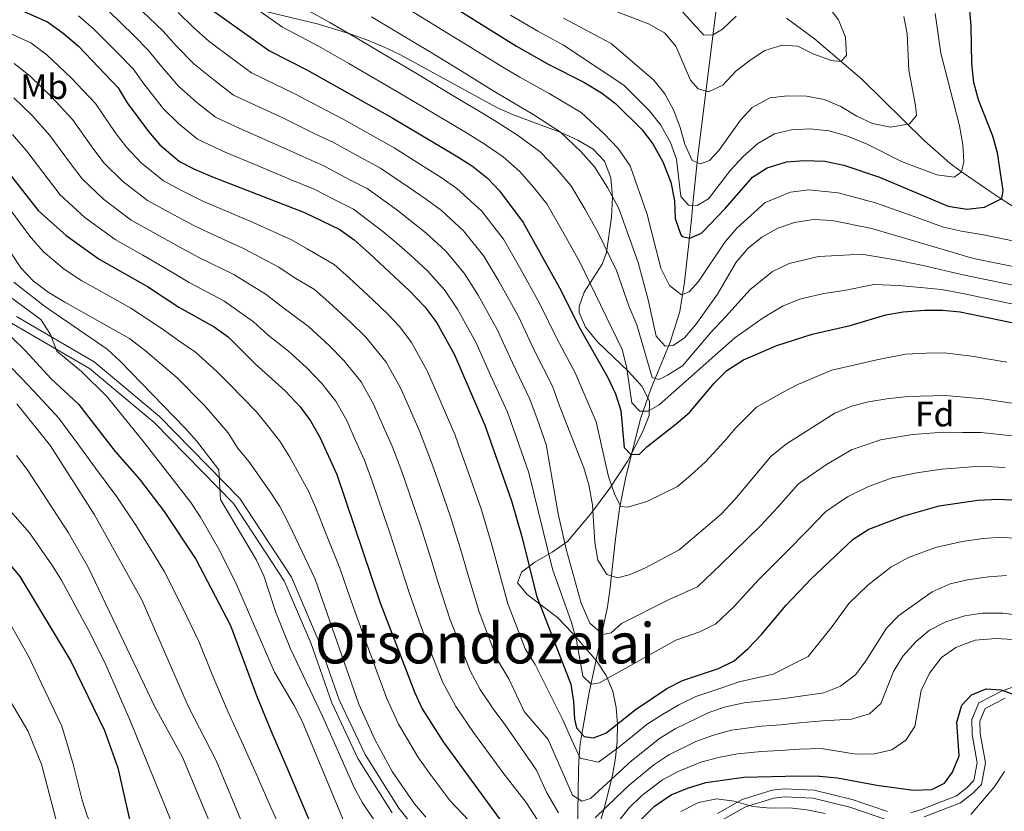
# Model space of a CAD drawing. Units: metres. Extents: x 620180 to 627032, y 785226 to 789976.
# Drawn here: x 622165 to 622445, y 788674 to 788900 of the extents above; entities that cross this region are included whole.
import ezdxf
from ezdxf.enums import TextEntityAlignment as Align

# ---------------------------------------------------------------- set-up
doc = ezdxf.new("R2010")
doc.units = ezdxf.units.M
doc.header["$MEASUREMENT"] = 0
doc.linetypes.add('DGN Style 3', pattern=[55.705356, 39.78954, -15.915816])
for name, color, linetype, lineweight in [('Nivel 11', 7, 'Continuous', 0), ('Nivel 21', 7, 'Continuous', 0), ('Nivel 35', 7, 'Continuous', 0), ('Nivel 37', 7, 'Continuous', 0), ('Nivel 4', 7, 'Continuous', 0), ('Nivel 45', 7, 'Continuous', 0), ('Nivel 5', 7, 'Continuous', 0), ('Nivel 57', 7, 'Continuous', 0)]:
    doc.layers.add(name, color=color, linetype=linetype, lineweight=lineweight)
doc.styles.add('Style-a4010302_h', font='a4010302_h.shx')
doc.styles.add('Style-s7210005_h', font='s7210005_h.shx')
doc.styles.add('Style-times', font='times.shx', dxfattribs={"bigfont": 'timesbig.shx'})
doc.linetypes.add('5Zonar', pattern='A,-7.5,[73,dgnlstyle-md2_5e.shx,S=0.11968,R=180,X=0,Y=0],-7.5', length=15)

msp = doc.modelspace()

# ---------------------------------------------------------------- linework, layer by layer
at = {"layer": 'Nivel 11', "color": 142, "linetype": 'DGN Style 3', "lineweight": 20}
for points in [[(622323.871, 788670.044, 490), (622323.899, 788675.533, 486.262), (622323.915, 788677.48, 485), (622323.9299999999, 788679.2920000001, 484.076), (622324.0260000001, 788685.2110000001, 481.829), (622324.118, 788688.2490000001, 480.638), (622324.2209999999, 788689.587, 480), (622324.4850000001, 788693.021, 476.885), (622324.994, 788695.9070000001, 475), (622327.088, 788707.7720000001, 472.406), (622332.271, 788732.1610000001, 464.297), (622333.0160000001, 788736.9280000001, 463.003), (622334.5430000001, 788751.533, 459.677), (622335.7, 788760.2039999999, 456.978), (622337.5260000001, 788769.2479999999, 453.129), (622341.7280000001, 788785.763, 445.591), (622344.75, 788794.544, 441.797), (622350.138, 788807.611, 436.175), (622352.94, 788816.385, 432.483), (622354.273, 788824.679, 429.258), (622356.1980000001, 788842.53, 423.632), (622356.656, 788846.9909999999, 421.523), (622357.997, 788859.888, 413.543), (622358.531, 788864.4820000001, 411.767), (622364.111, 788909.4280000001, 403.535)], [(622633.1599999999, 788714.854, 467.46), (622609.334, 788728.0360000001, 463.269), (622601.1969999999, 788733.237, 460.473), (622593.389, 788738.767, 457.28), (622584.673, 788745.274, 454.447), (622573.3189999999, 788754.6100000001, 452.224), (622547.564, 788778.4469999999, 448.515), (622540.031, 788784.96, 447.374), (622532.273, 788791.004, 446.008), (622517.557, 788801.0660000001, 443.003), (622492.801, 788817.2479999999, 437.534), (622485.3030000001, 788822.1089999999, 435), (622469.821, 788832.1470000001, 431.079), (622465.149, 788835.1680000001, 430), (622461.7110000001, 788837.3910000001, 429.162), (622444.4979999999, 788848.4809999999, 425), (622441.631, 788850.328, 423.983), (622433.693, 788855.73, 420.178), (622433.138, 788856.148, 420), (622429.854, 788858.619, 419.029), (622422.537, 788865.102, 416.067), (622404.787, 788882.5349999999, 411.876), (622391.246, 788894.1000000001, 408.623), (622383.3189999999, 788899.953, 406.812)]]:
    msp.add_polyline3d(points, dxfattribs=at)
at = {"layer": 'Nivel 21', "color": 7, "linetype": 'Continuous', "lineweight": 0}
for points in [[(622162.548, 788813.0719999999, 519.112), (622184.7069999999, 788800.102, 517.486), (622203.1059999999, 788784.7590000001, 516.469), (622225.75, 788761.632, 514.842), (622240.2339999999, 788739.5900000001, 513.0120000000001), (622247.753, 788721.9650000001, 512.606), (622253.736, 788704.814, 511.792), (622261.2150000001, 788688.9680000001, 511.792), (622270.9750000001, 788673.429, 511.589)], [(622422.517, 788672.3019999999, 501.626), (622432.8489999999, 788676.3500000001, 501.22), (622436.348, 788678.9720000001, 500.813), (622438.831, 788681.571, 500.61), (622439.963, 788687.6980000001, 500.61), (622438.5009999999, 788696.054, 500.203), (622438.4199999999, 788699.611, 500.406), (622439.8640000001, 788703.203, 500.406), (622445.6440000001, 788706.131, 500.203)], [(622365.081, 788671.503, 506.303), (622371.6070000001, 788675.21, 505.286), (622379.686, 788677.682, 504.676), (622382.729, 788678.006, 504.269), (622390.871, 788677.683, 504.066), (622401.3530000001, 788675.125, 503.456), (622411.6030000001, 788671.5449999999, 502.643)]]:
    msp.add_polyline3d(points, dxfattribs=at)
at = {"layer": 'Nivel 21', "color": 7, "linetype": 'DGN Style 3', "lineweight": 0}
for points in [[(622227.5390000001, 788763.0730000001, 514.842), (622204.659, 788786.4410000001, 516.469), (622186.0249999999, 788801.979, 517.486), (622163.908, 788814.925, 519.112)], [(622285.69, 788659.0619999999, 510.979), (622272.835, 788674.7660000001, 511.589), (622263.2239999999, 788690.068, 511.792), (622255.855, 788705.6810000001, 511.792), (622249.8859999999, 788722.791, 512.606), (622242.257, 788740.675, 513.0120000000001), (622227.5390000001, 788763.0730000001, 514.842)], [(622453.02, 788711.118, 498.78), (622444.747, 788708.24, 500.203), (622438.0619999999, 788704.854, 500.406), (622436.122, 788700.0279999999, 500.406), (622436.2180000001, 788695.8289999999, 500.203), (622437.639, 788687.709, 500.61), (622436.706, 788682.6570000001, 500.61), (622434.825, 788680.6880000001, 500.813), (622431.7250000001, 788678.3659999999, 501.22), (622421.7590000001, 788674.4610000001, 501.626), (622418.6869999999, 788673.507, 501.626)], [(622412.041, 788673.814, 502.643), (622402.0020000001, 788677.3200000001, 503.456), (622391.19, 788679.959, 504.066), (622382.652, 788680.297, 504.269), (622379.226, 788679.932, 504.676), (622370.696, 788677.3230000001, 505.286), (622363.659, 788673.325, 506.303)]]:
    msp.add_polyline3d(points, dxfattribs=at)
at = {"layer": 'Nivel 35', "color": 92, "linetype": '5Zonar', "lineweight": 0, "ltscale": 0.5}
msp.add_polyline3d([(622323.8049999999, 788649.436, 510.119), (622331.3459999999, 788674.578, 500.924), (622333.7110000001, 788684.202, 497.787), (622334.568, 788689.067, 496.305), (622335.0930000001, 788693.9210000001, 494.896), (622335.2010000001, 788698.733, 493.571), (622334.8060000001, 788703.4680000001, 492.34), (622333.81, 788708.142, 491.205), (622331.953, 788712.594, 490.575), (622329.2180000001, 788716.835, 490.599), (622322.372, 788724.6799999999, 491.288), (622318.078, 788729.138, 491.205), (622309.406, 788735.717, 490.136), (622306.6669999999, 788739.048, 488.765), (622307.7990000001, 788742.0290000001, 486.938), (622311.652, 788744.872, 485.026), (622316.5689999999, 788747.7479999999, 483.064), (622320.895, 788750.831, 481.086), (622327.442, 788758.548, 476.598), (622333.013, 788766, 472.44), (622338.057, 788773.837, 468.265), (622342.283, 788781.9480000001, 464.182), (622344.2250000001, 788786.679, 461.926), (622344.311, 788790.8430000001, 460.572), (622342.0700000001, 788795.0390000001, 460.171), (622338.311, 788799.256, 460.408), (622329.4680000001, 788807.706, 461.548), (622325.9990000001, 788811.9170000001, 461.823), (622324.2409999999, 788816.104, 461.484), (622324.1969999999, 788817.747, 461.113), (622325.6359999999, 788821.8400000001, 459.188), (622330.821, 788829.8559999999, 453.987), (622331.9809999999, 788833.1780000001, 452.98), (622333.439, 788843.24, 452.263), (622333.754, 788848.942, 451.966), (622333.23, 788854.4280000001, 451.713), (622331.4469999999, 788859.2010000001, 451.505), (622328.2609999999, 788862.5830000001, 451.354), (622323.845, 788865.176, 451.215), (622319.27, 788867.284, 451.078), (622305.2679999999, 788872.5249999999, 450.69), (622300.736, 788874.5220000001, 450.571), (622273.185, 788889.558, 450.533), (622268.271, 788891.9070000001, 450.759), (622263.756, 788893.774, 451.256), (622259.19, 788895.4269999999, 451.996), (622249.9280000001, 788898.233, 454.049), (622221.5700000001, 788905.1510000001, 462.124)], dxfattribs=at)
at = {"layer": 'Nivel 4', "color": 30, "linetype": 'Continuous', "lineweight": 30, "flags": 128}
for points, elevation in [([(622220.676, 788945.4720000001), (622306.3530000001, 788891.9469999999), (622315.611, 788886.7150000001), (622325.5860000001, 788881.6840000001), (622330.5689999999, 788878.631), (622334.5819999999, 788875.648), (622342.1640000001, 788868.085), (622345.186, 788864.105), (622348.0449999999, 788858.969), (622350.3640000001, 788853.2039999999), (622351.3589999999, 788847.8770000001), (622351.5830000001, 788842.8589999999), (622353.1780000001, 788838.1670000001), (622353.5549999999, 788837.7720000001), (622355.75, 788837.2760000001), (622359.1030000001, 788838.663), (622365.925, 788845.784), (622373.5900000001, 788854.6059999999), (622377.8090000001, 788857.287), (622383.317, 788858.977), (622388.301, 788859.425), (622394.1950000001, 788859.21), (622399.665, 788858.0760000001), (622409.774, 788854.631), (622429.354, 788846.3759999999), (622434.723, 788845.5160000001), (622439.685, 788846.0689999999), (622444.699, 788848.5819999999), (622445.0830000001, 788850.8829999999), (622443.4210000001, 788861.5460000001), (622442.0959999999, 788866.3670000001), (622437.997, 788876.6470000001), (622436.689, 788881.656), (622436.0730000001, 788887), (622435.9369999999, 788897.7350000001), (622435.4850000001, 788903.1840000001)], 425), ([(622158.2010000001, 788905.3829999999), (622172.7690000001, 788898.862), (622177.257, 788895.663), (622181.5460000001, 788891.939), (622192.8970000001, 788880.132), (622195.497, 788875.861), (622201.5149999999, 788867.639), (622204.8060000001, 788863.8630000001), (622210.409, 788859.129), (622214.835, 788856.797), (622220.199, 788854.4990000001), (622245.953, 788844.598), (622256.0549999999, 788839.696), (622260.1159999999, 788836.7760000001), (622264.399, 788832.983), (622275.933, 788822.2010000001), (622280.304, 788817.7), (622283.685, 788813.0819999999), (622288.682, 788803.966), (622297.3330000001, 788783.9380000001), (622304.9839999999, 788762.358), (622308.007, 788751.8900000001), (622312.0959999999, 788735.3319999999), (622321.842, 788710.1130000001), (622322.612, 788705.227), (622322.8600000001, 788700.1840000001), (622323.435, 788697.702), (622325.621, 788695.185), (622328.3049999999, 788694.81), (622331.8759999999, 788696.2010000001), (622340.1869999999, 788702.8330000001), (622349.2220000001, 788708.8800000001), (622353.675, 788711.156), (622363.942, 788714.565), (622368.4269999999, 788716.773), (622372.409, 788720.3090000001), (622376.213, 788724.274), (622383.183, 788732.6910000001), (622390.321, 788740.149), (622402.3389999999, 788751.4920000001), (622406.747, 788754.301), (622416.834, 788758.1340000001), (622426.841, 788760.962), (622437.861, 788762.598), (622443.6410000001, 788762.8929999999), (622449.271, 788762.584)], 475), ([(622218.933, 788902.754), (622236.0220000001, 788890.6359999999), (622246.683, 788885.26), (622271.129, 788871.4040000001), (622289.1699999999, 788860.7320000001), (622293.8230000001, 788857.78), (622298.158, 788854.385), (622301.5320000001, 788850.6950000001), (622308.273, 788841.7309999999), (622319.0900000001, 788822.2139999999), (622324.1240000001, 788812.1200000001), (622332.4280000001, 788797.514), (622334.6070000001, 788792.923), (622336.067, 788788.138), (622337.084, 788777.638), (622338.987, 788775.5519999999), (622341.3859999999, 788775.716), (622343.5220000001, 788777.7849999999), (622351.8360000001, 788784.307), (622355.638, 788787.56), (622362.7609999999, 788796.02), (622366.3319999999, 788799.514), (622371.074, 788802.5970000001), (622380.594, 788806.6540000001), (622390.578, 788809.889), (622401.4750000001, 788812.3230000001), (622411.618, 788815.4210000001), (622416.544, 788816.274), (622422.726, 788816.7110000001), (622427.8019999999, 788816.7720000001), (622432.7790000001, 788816.2890000001), (622454.777, 788811.709)], 450), ([(622157.2790000001, 788861.429), (622170.068, 788845.146), (622178.041, 788837.9709999999), (622187.459, 788831.2550000001), (622201.2309999999, 788823.4890000001), (622210.1540000001, 788817.577), (622220.217, 788812.0190000001), (622224.274, 788809.094), (622231.922, 788801.446), (622240.4720000001, 788793.7479999999), (622244.703, 788789.21), (622247.6799999999, 788785.1939999999), (622250.328, 788780.5660000001), (622255.1869999999, 788769.9040000001), (622267.54, 788733.28), (622277.4040000001, 788707.682), (622279.52, 788703.1510000001), (622285.514, 788693.6939999999), (622301.7409999999, 788671.52)], 500), ([(622162.459, 788808.993), (622166.477, 788805.1540000001), (622173.7050000001, 788797.2920000001), (622181.5700000001, 788789.9099999999), (622192.0800000001, 788776.4739999999), (622198.9750000001, 788768.551), (622206.0090000001, 788759.321), (622214.9979999999, 788745.7679999999), (622224.9269999999, 788726.8859999999), (622232.283, 788706.94), (622236.3470000001, 788696.9240000001), (622240.95, 788686.4029999999), (622250.548, 788663.6799999999), (622256.476, 788655.212), (622259.994, 788647.645), (622268.8530000001, 788636.3759999999), (622280.1880000001, 788621.3389999999), (622290.5460000001, 788607.236), (622300.7350000001, 788588.7960000001), (622301.7280000001, 788583.895), (622302.794, 788572.872), (622302.331, 788561.8630000001), (622302.8829999999, 788556.798)], 525), ([(622158.2380000001, 788748.7250000001), (622164.861, 788740.7960000001), (622179.3859999999, 788716.669), (622188.967, 788696.9850000001), (622192.804, 788686.3189999999), (622197.9550000001, 788663.5889999999), (622205.057, 788636.1429999999), (622209.463, 788613.2660000001), (622212.683, 788591.253), (622214.298, 788569.186), (622214.665, 788557.8389999999), (622214.351, 788547.6769999999)], 550), ([(622342.033, 788671.6799999999), (622345.672, 788675.3870000001), (622350.4569999999, 788678.608), (622355.0719999999, 788680.53), (622360.335, 788682.112), (622371.1440000001, 788683.6100000001), (622386.9990000001, 788684.0360000001), (622392.7280000001, 788683.892), (622397.852, 788683.494), (622409.0290000001, 788681.3600000001), (622419.4890000001, 788679.906), (622424.672, 788680.0789999999), (622428.287, 788681.963), (622430.618, 788685.0730000001), (622432.51, 788689.737), (622431.8219999999, 788699.3489999999), (622433.2949999999, 788704.1869999999), (622436.013, 788707.088), (622440.1769999999, 788708.821), (622444.442, 788708.5349999999), (622454.517, 788704.834)], 500)]:
    msp.add_lwpolyline(points, dxfattribs=dict(at, elevation=elevation))
at = {"layer": 'Nivel 5', "color": 30, "linetype": 'Continuous', "lineweight": 0, "flags": 128}
for points, elevation in [([(622161.033, 788930.2779999999), (622166.7690000001, 788926.294), (622171.422, 788923.0900000001), (622179.75, 788917.6969999999), (622186.0050000001, 788913.446), (622190.2139999999, 788910.385), (622194.513, 788906.9909999999), (622201.7339999999, 788900.0819999999), (622205.727, 788896.23), (622209.558, 788891.996), (622214.412, 788886.9720000001), (622220.6229999999, 788881.9909999999), (622225.7760000001, 788878.033), (622234.237, 788874.112), (622239.8219999999, 788871.52), (622248.7749999999, 788867.125), (622254.22, 788864.557), (622262.8570000001, 788859.808), (622267.6810000001, 788857.193), (622276.183, 788851.453), (622280.7220000001, 788848.2660000001), (622284.9750000001, 788845.129), (622291.2919999999, 788839.297), (622297.085, 788832.118)], 460), ([(622319.7050000001, 788907.702), (622343.9950000001, 788898.298), (622348.5320000001, 788895.7409999999), (622351.736, 788891.9750000001), (622355.997, 788882.2450000001), (622358.128, 788879.783), (622361.094, 788878.977), (622365.202, 788880.817), (622368.871, 788884.818), (622372.9280000001, 788888.0220000001), (622377.1510000001, 788890.6980000001), (622382.03, 788892.2280000001), (622386.567, 788891.949), (622391.0959999999, 788889.6499999999), (622396.1599999999, 788887.855), (622398.7849999999, 788887.6410000001), (622400.44, 788889.317), (622400.1030000001, 788894.496), (622398.0789999999, 788899.4720000001), (622394.925, 788903.713)], 410), ([(622231.743, 788902.96), (622239.737, 788897.3640000001), (622249.962, 788892.004), (622258.618, 788886.9979999999), (622267.274, 788881.994), (622274.608, 788877.74), (622283.189, 788872.6059999999), (622292.6059999999, 788866.9750000001), (622297.199, 788864.121), (622302.541, 788860.3999999999), (622307.3389999999, 788856.2820000001), (622311.253, 788851.781), (622315.051, 788847.0009999999), (622319.5279999999, 788839.2150000001), (622324.304, 788830.5989999999), (622336.504, 788805.49), (622337.747, 788800.646), (622339.2450000001, 788790.29), (622341.4880000001, 788787.97), (622343.892, 788787.915), (622347.017, 788789.733), (622362.8600000001, 788803.7820000001), (622368.6089999999, 788808.831), (622376.706, 788814.578), (622382.334, 788817.99), (622387.3459999999, 788819.973), (622393.9639999999, 788821.5020000001), (622399.7509999999, 788822.3119999999), (622408.148, 788824.0530000001), (622415.173, 788823.7239999999), (622422.4909999999, 788823.071), (622427.4739999999, 788822.639), (622434.0460000001, 788821.3559999999), (622443.8389999999, 788819.3319999999), (622456.2150000001, 788816.7760000001)], 445), ([(622243.453, 788904.092), (622253.2420000001, 788898.7479999999), (622261.854, 788893.669), (622270.466, 788888.591), (622278.087, 788884.0760000001), (622286.6429999999, 788878.9010000001), (622296.0430000001, 788873.2180000001), (622300.575, 788870.462), (622306.9240000001, 788866.416), (622313.146, 788861.869), (622317.97, 788856.865), (622321.8289999999, 788852.2720000001), (622325.936, 788845.446), (622329.5179999999, 788838.9839999999), (622334.8430000001, 788828.077), (622338.5, 788817.6769999999), (622340.655, 788812.595), (622345.038, 788797.5179999999), (622346.96, 788797.0160000001), (622349.4439999999, 788798.219), (622353.665, 788800.9010000001), (622361.631, 788810.2450000001), (622366.1440000001, 788815.065), (622372.818, 788822.5020000001), (622379.318, 788827.7860000001), (622384.115, 788830.058), (622392.4709999999, 788832.0260000001), (622398.027, 788832.301), (622404.6780000001, 788832.685), (622413.8030000001, 788831.1740000001), (622422.257, 788829.4310000001), (622430.342, 788827.5619999999), (622435.3130000001, 788826.423), (622445.1089999999, 788824.4140000001), (622457.6529999999, 788821.8430000001)], 440), ([(622352.8300000001, 788902.689), (622359.6880000001, 788895.1980000001), (622362.2550000001, 788895.1470000001), (622365.111, 788896.7949999999), (622368.9580000001, 788900.486)], 405), ([(622181.5760000001, 788900.5700000001), (622185.868, 788896.956), (622192.895, 788889.8470000001), (622197.173, 788885.4979999999), (622200.1840000001, 788881.2390000001), (622205.814, 788874.0830000001), (622210.078, 788869.905), (622215.531, 788865.4299999999), (622223.3630000001, 788861.726), (622232.962, 788857.78), (622242.169, 788853.923), (622248.7080000001, 788851.2509999999), (622254.5860000001, 788848.212), (622259.9299999999, 788845.5279999999), (622268.327, 788839.139), (622272.274, 788835.8), (622276.1270000001, 788832.479), (622281.0519999999, 788827.899), (622285.8970000001, 788822.506), (622289.5719999999, 788817.0619999999), (622294.763, 788807.615), (622298.942, 788798.2520000001), (622303.7760000001, 788787.665), (622306.449, 788780.1240000001), (622309.8970000001, 788770.4010000001), (622316.669, 788742.942), (622322.0789999999, 788727.743), (622323.4880000001, 788722.6170000001), (622325.3019999999, 788712.3900000001), (622327.646, 788710.1510000001), (622330.041, 788710.4780000001), (622351.7520000001, 788722.7220000001), (622358.6329999999, 788725.013), (622363.179, 788727.3219999999), (622368.3700000001, 788732.3219999999), (622371.9550000001, 788736.132), (622375.746, 788740.256), (622383.0889999999, 788747.685), (622389.2209999999, 788753.8), (622394.52, 788759.3470000001), (622400.7050000001, 788763.534), (622406.632, 788766.5090000001), (622413.4410000001, 788768.9539999999), (622420.4180000001, 788770.382), (622427.429, 788771.442), (622432.6200000001, 788771.771), (622438.331, 788772.2320000001), (622445.6159999999, 788771.899)], 470), ([(622190.19, 788901.973), (622197.314, 788894.9639999999), (622201.45, 788890.8640000001), (622204.871, 788886.618), (622210.1130000001, 788880.527), (622215.3500000001, 788875.9480000001), (622220.6540000001, 788871.7309999999), (622226.5279999999, 788868.953), (622236.392, 788864.6499999999), (622245.4720000001, 788860.524), (622251.4639999999, 788857.9040000001), (622258.7220000001, 788854.01), (622263.8049999999, 788851.3600000001), (622272.2550000001, 788845.2960000001), (622276.4979999999, 788842.033), (622280.551, 788838.804), (622286.172, 788833.598), (622291.4909999999, 788827.3119999999), (622295.459, 788821.0420000001), (622300.845, 788811.2650000001), (622305.237, 788801.719), (622310.219, 788791.3929999999), (622312.2239999999, 788785.737)], 465), ([(622210.004, 788901.5959999999), (622214.2450000001, 788897.375), (622218.7110000001, 788893.416), (622225.895, 788888.034), (622230.899, 788884.334), (622237.361, 788881.2479999999), (622243.2520000001, 788878.3900000001), (622252.078, 788873.726), (622256.976, 788871.21), (622266.993, 788865.6059999999), (622271.5560000001, 788863.0249999999), (622280.111, 788857.6100000001), (622284.946, 788854.4990000001), (622289.399, 788851.4539999999), (622296.412, 788844.996), (622302.679, 788836.9240000001), (622307.233, 788829.003), (622313.0079999999, 788818.564), (622317.828, 788808.6529999999), (622323.105, 788798.848), (622329.057, 788784.8670000001), (622331.325, 788774.703), (622332.6100000001, 788769.3200000001), (622334.402, 788764.104), (622336.1499999999, 788760.798), (622338.0660000001, 788760.602), (622343.527, 788762.1599999999), (622352.26, 788766.5090000001), (622356.068, 788769.75), (622360.2309999999, 788773.533), (622365.659, 788779.388), (622368.871, 788783.22), (622374.8060000001, 788789.0549999999), (622382.1470000001, 788793.2779999999), (622386.716, 788795.6699999999), (622396.1969999999, 788799.6130000001), (622404.065, 788801.459), (622409.0819999999, 788802.6140000001), (622417.2550000001, 788804.217), (622423.1669999999, 788804.5), (622428.2039999999, 788804.588), (622435.9820000001, 788803.595), (622446.0449999999, 788801.952)], 455), ([(622265.0900000001, 788900.3389999999), (622273.658, 788895.1880000001), (622281.5660000001, 788890.412), (622290.0970000001, 788885.196), (622299.479, 788879.4610000001), (622303.952, 788876.8030000001), (622311.308, 788872.4310000001), (622318.9539999999, 788867.456), (622324.6869999999, 788861.9480000001), (622328.6070000001, 788857.5430000001), (622332.344, 788851.6769999999), (622335.554, 788845.7180000001), (622341.037, 788830.283), (622343.898, 788819.702), (622346.209, 788809.327), (622348.73, 788806.4909999999), (622351.0179999999, 788806.7069999999), (622354.246, 788808.801), (622357.479, 788812.6140000001), (622363.679, 788821.2990000001), (622368.9310000001, 788830.4269999999), (622372.388, 788834.436), (622376.3019999999, 788837.5819999999), (622380.8840000001, 788840.1429999999), (622385.6340000001, 788841.6939999999), (622390.9780000001, 788842.55), (622396.304, 788842.29), (622407.638, 788840.0430000001), (622436.5800000001, 788831.49), (622459.091, 788826.9099999999)], 435), ([(622276.8500000001, 788901.7849999999), (622285.0449999999, 788896.7479999999), (622293.551, 788891.4909999999), (622302.916, 788885.7039999999), (622307.328, 788883.1440000001), (622315.6910000001, 788878.4469999999), (622324.7609999999, 788873.0430000001), (622331.4040000001, 788867.0320000001), (622335.385, 788862.814), (622338.7520000001, 788857.908), (622343.6000000001, 788843.987), (622347.4950000001, 788828.7350000001), (622349.956, 788823.7679999999), (622353.402, 788821.0619999999), (622355.621, 788821.932), (622358.2280000001, 788824.939), (622365.709, 788836.1070000001), (622369.156, 788840.1100000001), (622377.237, 788847.3740000001), (622384.4750000001, 788850.335), (622389.639, 788850.987), (622397.9839999999, 788850.183), (622408.706, 788847.337), (622418.108, 788843.977), (622428.0860000001, 788840.375), (622433.1680000001, 788839.236), (622439.459, 788838.155), (622460.1370000001, 788833.9299999999)], 430), ([(622304.713, 788900.8189999999), (622312.4820000001, 788896.2139999999), (622319.8189999999, 788892.2760000001), (622336.9480000001, 788880.8729999999), (622344.183, 788873.6769999999), (622347.5079999999, 788869.459), (622350.2579999999, 788864.5249999999), (622351.932, 788859.8119999999), (622353.23, 788849.088), (622355.361, 788846.625), (622357.8729999999, 788846.5730000001), (622361.051, 788848.5009999999), (622367.361, 788856.6699999999), (622370.9299999999, 788860.5730000001), (622375.1059999999, 788864.217), (622379.9010000001, 788867.0009999999), (622384.773, 788868.128), (622390.003, 788868.408), (622395.477, 788867.808), (622401.004, 788866.226), (622406.338, 788864.081), (622416.058, 788859.1440000001), (622426.1359999999, 788855.2779999999), (622431.102, 788854.5900000001), (622433.212, 788856.2039999999), (622433.804, 788859.0020000001), (622433.5079999999, 788863.993), (622432.629, 788869.219), (622427.28, 788889.967), (622425.6910000001, 788901.236)], 420), ([(622319.7620000001, 788899.9890000001), (622333.3570000001, 788892.709), (622345.496, 788882.2849999999), (622348.663, 788878.4180000001), (622351.206, 788873.6799999999), (622353.0090000001, 788868.808), (622354.369, 788863.996), (622356.4110000001, 788859.4199999999), (622358.815, 788858.4029999999), (622361.413, 788859.3900000001), (622364.023, 788862.2339999999), (622370.1599999999, 788870.8360000001), (622373.5120000001, 788874.5260000001), (622378.585, 788877.2509999999)], 415), ([(622378.585, 788877.2509999999), (622383.55, 788877.855), (622388.973, 788877.7209999999), (622394.0220000001, 788876.7749999999), (622398.7450000001, 788874.7450000001), (622403.3260000001, 788872.0279999999), (622407.852, 788869.926), (622412.9820000001, 788868.8559999999), (622418.3360000001, 788869.8030000001), (622420.3, 788872.25), (622420.0719999999, 788875.084), (622418.156, 788885.1240000001), (622417.6429999999, 788895.4469999999), (622416.71, 788900.4480000001)], 415), ([(622160.0020000001, 788896.5320000001), (622168.006, 788892.95), (622172.5590000001, 788889.5279999999), (622179.4639999999, 788882.953), (622186.3910000001, 788875.604), (622192.068, 788867.3870000001), (622195.2250000001, 788863.1400000001), (622199.453, 788858.6840000001), (622205.8189999999, 788853.554), (622211.101, 788850.706), (622217.2390000001, 788847.744), (622221.922, 788845.6780000001), (622231.402, 788841.696), (622242.324, 788836.79), (622246.7450000001, 788834.2209999999), (622254.477, 788829.71), (622258.646, 788826.006), (622265.4569999999, 788819.672), (622269.6869999999, 788815.602), (622273.183, 788812.0020000001), (622276.4839999999, 788807.504), (622281.0109999999, 788799.2860000001), (622284.5970000001, 788791.031), (622286.7409999999, 788786.1359999999), (622288.9029999999, 788781.131), (622290.5590000001, 788776.413), (622292.2150000001, 788771.6950000001), (622296.3030000001, 788760.0760000001), (622299.3600000001, 788749.807), (622300.872, 788744.284), (622303.9029999999, 788733.0549999999), (622306.064, 788727.4569999999), (622308.8800000001, 788720.169), (622311.683, 788715.757), (622319.5530000001, 788700.006)], 480), ([(622283.757, 788768.878), (622282.115, 788773.601), (622278.852, 788782.078), (622276.548, 788787.277), (622273.3400000001, 788794.6059999999), (622269.283, 788801.926), (622263.4410000001, 788809.004), (622259.2110000001, 788813.1910000001), (622252.8940000001, 788819.0290000001), (622248.838, 788822.6440000001), (622243.0390000001, 788826.027), (622238.6950000001, 788828.9820000001), (622228.6059999999, 788834.277), (622218.98, 788838.6529999999), (622214.2790000001, 788840.99), (622207.368, 788844.615), (622201.229, 788847.979), (622194.1000000001, 788853.506), (622188.936, 788858.6410000001), (622185.6869999999, 788862.9480000001), (622179.885, 788871.077), (622173.9180000001, 788877.5719999999), (622167.862, 788883.3940000001), (622163.243, 788887.038)], 485), ([(622163.165, 788877.26), (622168.371, 788872.1910000001), (622173.379, 788866.55), (622179.3060000001, 788858.5090000001), (622182.646, 788854.1429999999), (622188.747, 788848.327), (622196.639, 788842.4040000001), (622203.635, 788838.524), (622211.3189999999, 788834.2350000001), (622216.038, 788831.6270000001), (622225.8090000001, 788826.8570000001), (622235.0660000001, 788821.1740000001), (622239.3330000001, 788817.8330000001), (622247.1410000001, 788812.0530000001), (622252.9639999999, 788806.71), (622257.1950000001, 788802.406), (622262.0819999999, 788796.3489999999), (622265.669, 788789.926), (622268.4990000001, 788783.523), (622270.9639999999, 788778.02), (622273.672, 788770.7890000001), (622276.926, 788761.334), (622278.9410000001, 788755.514), (622282.067, 788745.642), (622284.206, 788738.7820000001), (622287.5190000001, 788728.5009999999), (622290.3970000001, 788721.037), (622293.142, 788713.925), (622296.017, 788708.672), (622299.7790000001, 788703.111), (622303.3219999999, 788698.2690000001), (622312.0560000001, 788685.6640000001), (622315.058, 788679.186), (622318.355, 788673.4340000001)], 490), ([(622162.825, 788866.81), (622166.8729999999, 788862.023), (622172.925, 788854.0700000001), (622176.3570000001, 788849.6440000001), (622183.3940000001, 788843.149), (622192.0490000001, 788836.8289999999), (622199.902, 788832.433), (622208.3589999999, 788827.4809999999), (622213.0959999999, 788824.602), (622223.013, 788819.4380000001), (622231.4369999999, 788813.3659999999), (622235.6270000001, 788809.639), (622241.389, 788805.0760000001), (622246.7180000001, 788800.229), (622250.949, 788795.808), (622254.881, 788790.771), (622257.9979999999, 788785.246), (622260.45, 788779.7690000001), (622263.075, 788773.962), (622265.2280000001, 788767.977), (622268.453, 788758.5120000001), (622270.26, 788753.233), (622273.4210000001, 788743.5590000001), (622275.8729999999, 788736.031), (622279.327, 788726.2239999999), (622282.564, 788717.827), (622285.273, 788710.8030000001), (622289.1059999999, 788703.7990000001), (622294.122, 788696.3840000001), (622298.8470000001, 788689.9280000001), (622302.5009999999, 788684.936), (622309.1610000001, 788676.399), (622314.327, 788668.3300000001)], 495), ([(622161.675, 788846.075), (622164.8430000001, 788841.6400000001), (622168.0830000001, 788837.3870000001), (622171.602, 788833.396), (622177.531, 788828.4410000001), (622182.5730000001, 788825.1140000001), (622187.4199999999, 788822.3900000001), (622196.4909999999, 788817.2920000001), (622205.4280000001, 788811.3670000001), (622210.1810000001, 788807.9850000001), (622214.932, 788804.8), (622220.915, 788799.3459999999), (622224.7250000001, 788795.5079999999), (622228.2960000001, 788791.827), (622232.337, 788787.75), (622235.8030000001, 788783.3770000001), (622238.9110000001, 788779.385), (622241.827, 788774.8200000001), (622247.054, 788765.3470000001), (622249.217, 788760.416), (622252.3559999999, 788752.422), (622256.092, 788743.165), (622258.175, 788737.132), (622260.385, 788730.6740000001), (622263.837, 788721.29), (622267.2890000001, 788711.906), (622269.453, 788706.0789999999), (622272.7820000001, 788698.7609999999), (622275.399, 788694.29), (622278.25, 788689.476), (622281.4820000001, 788684.8970000001), (622287.4750000001, 788676.9010000001), (622292.666, 788671.3500000001)], 505), ([(622162.3829999999, 788832.9739999999), (622165.1640000001, 788828.821), (622168.7609999999, 788824.99), (622172.952, 788821.8160000001), (622177.6880000001, 788818.973), (622196.1140000001, 788808.6529999999), (622200.703, 788805.1570000001), (622209.648, 788797.581), (622217.5279999999, 788789.571), (622224.203, 788781.7520000001), (622226.9040000001, 788777.544), (622230.142, 788773.577), (622236.213, 788764.9920000001), (622238.922, 788760.79), (622241.6499999999, 788755.6670000001), (622249.0079999999, 788740.115), (622261.5020000001, 788704.477), (622266.0449999999, 788694.371), (622270.986, 788685.2590000001), (622277.327, 788676.0120000001), (622280.578, 788672.213)], 510), ([(622297.085, 788832.118), (622301.3459999999, 788825.023), (622306.926, 788814.9140000001), (622311.533, 788805.186), (622316.662, 788795.1200000001), (622318.6669999999, 788789.4650000001), (622325.5660000001, 788771.7690000001), (622327.0009999999, 788766.98), (622328.0430000001, 788761.2890000001), (622328.6710000001, 788750.494), (622329.5490000001, 788745.4909999999), (622332.1529999999, 788741.4010000001), (622335.1780000001, 788740.433), (622338.4880000001, 788741.327), (622343.095, 788743.2679999999), (622352.685, 788748.4199999999), (622364.6810000001, 788758.629), (622368.6270000001, 788762.7590000001), (622378.8840000001, 788775.057), (622383.28, 788778.5970000001), (622397.057, 788787.3729999999), (622401.8160000001, 788789.337), (622406.655, 788790.5959999999), (622411.909, 788791.4450000001), (622417.966, 788792.1610000001), (622428.6070000001, 788792.4040000001), (622439.273, 788791.5), (622454.51, 788789.1499999999)], 460), ([(622268.561, 788667.277), (622262.5079999999, 788676.3400000001), (622260.1200000001, 788680.733), (622251.135, 788701.0090000001), (622242.0249999999, 788720.175), (622237.767, 788730.557), (622234.4140000001, 788740.9809999999), (622232.277, 788745.503), (622222.057, 788762.74), (622221.5860000001, 788771.2579999999), (622215.2350000001, 788779.4550000001), (622211.8740000001, 788783.2), (622193.4480000001, 788802.2080000001), (622189.7990000001, 788805.6270000001), (622171.9410000001, 788817.8859999999), (622163.199, 788824.717)], 515), ([(622162.172, 788820.4140000001), (622170.8189999999, 788814.071), (622173.6470000001, 788809.7679999999), (622175.3970000001, 788805.0630000001), (622182.4569999999, 788799.2679999999), (622189.7820000001, 788791.996), (622200.3330000001, 788779.038), (622213.5519999999, 788761.923), (622216.361, 788757.7860000001), (622221.46, 788748.7749999999), (622226.3119999999, 788739.216), (622237.3970000001, 788713.5819999999), (622243.0390000001, 788704.0700000001), (622245.2760000001, 788699.598), (622257.727, 788669.693)], 520), ([(622159.217, 788803.602), (622165.1669999999, 788797.557), (622168.844, 788793.685), (622172.3470000001, 788789.872), (622176.0190000001, 788785.94), (622182.888, 788776.5549999999), (622186.405, 788771.6670000001)], 530), ([(622269.0530000001, 788548.817), (622268.55, 788575.72), (622268.703, 788592.6699999999), (622267.834, 788597.5959999999), (622266.0290000001, 788602.523), (622263.0079999999, 788607.9539999999), (622257.409, 788616.685), (622250.45, 788624.9890000001), (622243.919, 788633.6840000001), (622241.3330000001, 788638.315), (622236.881, 788647.8829999999), (622233.3160000001, 788658.1740000001), (622220.781, 788688.4070000001), (622212.956, 788703.699), (622199.594, 788734.22), (622186.104, 788758.426), (622173.5930000001, 788778.067), (622163.983, 788790.0789999999)], 535), ([(622312.2239999999, 788785.737), (622314.81, 788778.4450000001), (622318.2609999999, 788758.7050000001), (622320.541, 788748.629), (622324.7990000001, 788733.2450000001), (622327.3230000001, 788727.575), (622331.0009999999, 788724.274), (622333.3360000001, 788724.818), (622336.334, 788727.452), (622349.8829999999, 788734.3160000001), (622357.932, 788737.871), (622364.51, 788744.139), (622368.3090000001, 788747.8219999999), (622375.858, 788755.2220000001), (622380.8489999999, 788760.588), (622386.702, 788767.202), (622394.663, 788772.767), (622401.844, 788776.9410000001), (622410.048, 788779.7749999999), (622419.192, 788781.271), (622428.0179999999, 788781.923), (622433.4550000001, 788781.8459999999), (622438.8019999999, 788781.8659999999), (622447.592, 788780.905)], 465), ([(622254.007, 788555.942), (622253.8899999999, 788561.071), (622254.497, 788577.5719999999), (622252.9720000001, 788589.318), (622251.9890000001, 788594.2209999999), (622250.4610000001, 788598.9909999999), (622248.3759999999, 788604.2390000001), (622245.858, 788609.368), (622240.5630000001, 788618.9099999999), (622238.392, 788624.118), (622233.446, 788633.2720000001), (622224.105, 788658.389), (622211.226, 788689.3829999999), (622203.3640000001, 788703.646), (622184.4550000001, 788743.288), (622178.71, 788753.2450000001), (622166.9469999999, 788771.3189999999), (622163.956, 788775.3260000001)], 540), ([(622186.405, 788771.6670000001), (622192.5390000001, 788763.4880000001), (622197.933, 788755.5050000001), (622203.1300000001, 788746.9709999999), (622206.078, 788742.1769999999), (622211.29, 788731.7579999999), (622215.933, 788722.162), (622219.6680000001, 788712.8910000001), (622224.254, 788702.1240000001), (622228.564, 788692.665), (622232.1869999999, 788684.578), (622236.2450000001, 788675.442), (622239.7609999999, 788667.4510000001)], 530), ([(622445.953, 788741.145), (622440.8859999999, 788740.702), (622434.8389999999, 788739.841), (622429.9569999999, 788738.76), (622424.7679999999, 788736.459), (622415.2790000001, 788729.7609999999), (622411.8189999999, 788726.084), (622405.9240000001, 788716.801), (622402.979, 788712.76), (622398.7390000001, 788709.5519999999), (622393.9780000001, 788707.642), (622382.006, 788705.95), (622371.2309999999, 788704.8389999999), (622365.889, 788703.727), (622361.185, 788702.037), (622351.604, 788697.4180000001), (622347.119, 788694.706), (622339.115, 788688.2679999999), (622327.4569999999, 788677.575), (622324.9639999999, 788676.754), (622322.3840000001, 788678.5390000001), (622315.436, 788694.3700000001), (622308.564, 788702.3389999999), (622304.2550000001, 788711.452), (622301.0109999999, 788717.047), (622298.2309999999, 788724.247), (622295.7110000001, 788730.7779999999), (622292.5390000001, 788741.533), (622290.7139999999, 788747.7239999999), (622287.622, 788757.7949999999), (622283.757, 788768.878)], 485), ([(622208.6840000001, 788669.5320000001), (622196.2409999999, 788699.9720000001), (622189.0560000001, 788716.311), (622184.5800000001, 788725.3659999999), (622176.717, 788739.818), (622173.9990000001, 788744.1229999999), (622167.622, 788753.2590000001), (622160.2220000001, 788761.771)], 545), ([(622319.5530000001, 788700.006), (622322.131, 788694.1410000001), (622324.486, 788689.0090000001), (622329.723, 788687.882), (622335.4950000001, 788692.2339999999), (622339.3970000001, 788695.3600000001), (622343.6529999999, 788698.7690000001), (622347.973, 788701.5160000001), (622352.6640000001, 788704.2339999999), (622357.4299999999, 788706.5959999999), (622364.915, 788709.146), (622369.8289999999, 788710.8060000001), (622379.534, 788713.034), (622389.4569999999, 788718.0390000001), (622396.2820000001, 788726.5519999999), (622401.0700000001, 788733.1159999999), (622406.436, 788738.3859999999), (622413.0549999999, 788743.4720000001), (622418.094, 788746.2679999999), (622425.801, 788749.1259999999), (622433.3119999999, 788750.7679999999), (622439.3729999999, 788751.6499999999), (622444.797, 788752.0190000001), (622452.578, 788751.3230000001)], 480), ([(622204.308, 788562.098), (622203.689, 788572.5630000001), (622202.0900000001, 788589.0630000001), (622198.6030000001, 788604.5959999999), (622197.7990000001, 788610.2250000001), (622196.023, 788625.8829999999), (622194.8929999999, 788641.9650000001), (622194.1229999999, 788647.014), (622192.7380000001, 788651.818), (622188.794, 788662.398), (622186.712, 788667.548), (622184.2010000001, 788672.338), (622182.608, 788677.078), (622180.1030000001, 788687.3570000001), (622176.8859999999, 788698.202), (622167.3470000001, 788718.163), (622159.206, 788732.3470000001)], 555), ([(622328.781, 788672.0700000001), (622334.771, 788677.862), (622338.4410000001, 788681.351), (622345.493, 788687.1359999999), (622349.77, 788689.98), (622357.5160000001, 788693.763), (622362.5519999999, 788695.6240000001), (622367.6399999999, 788697.021), (622376.183, 788698.148), (622381.717, 788698.592), (622386.97, 788699.111), (622393.561, 788699.7250000001), (622401.7949999999, 788700.1300000001), (622407.0009999999, 788701.6680000001), (622410.209, 788704.635), (622413.824, 788713.7250000001), (622416.4539999999, 788718.098), (622420.2350000001, 788722.2779999999), (622424.03, 788725.53), (622428.679, 788727.875), (622434.098, 788729.6370000001), (622439.048, 788730.3759999999), (622444.977, 788730.379), (622461.3330000001, 788728.3289999999)], 490), ([(622332.5989999999, 788667.3870000001), (622338.402, 788674.771), (622342.0560000001, 788678.369), (622347.9750000001, 788682.872), (622352.4210000001, 788685.2550000001), (622358.925, 788687.9369999999), (622363.919, 788689.2110000001), (622369.392, 788690.315), (622376.162, 788690.946), (622381.4280000001, 788691.2350000001), (622386.9839999999, 788691.5730000001), (622393.1440000001, 788691.808), (622403.115, 788690.233), (622408.3559999999, 788690.243), (622413.3530000001, 788691.3940000001), (622417.3300000001, 788694.1599999999), (622419.915, 788698.095), (622421.6470000001, 788708.3430000001), (622424.0460000001, 788713.311), (622427.4380000001, 788717.756), (622431.547, 788720.5970000001), (622437.044, 788722.6699999999), (622442.929, 788723.186), (622447.9140000001, 788722.828)], 495), ([(622184.3319999999, 788619.848), (622184.077, 788640.7420000001), (622183.565, 788645.7150000001), (622180.398, 788656.5560000001), (622176.5, 788666.6429999999), (622171.006, 788687.351), (622167.1429999999, 788696.8060000001), (622161.2110000001, 788707.044)], 560), ([(622435.7849999999, 788673.0320000001), (622442.4750000001, 788680.7620000001), (622445.3770000001, 788685.246)], 505), ([(622353.2320000001, 788673.8729999999), (622358.216, 788676.435), (622363.4450000001, 788677.4310000001), (622368.4040000001, 788676.798), (622373.757, 788675.318), (622378.7339999999, 788674.8389999999), (622384.1399999999, 788674.899), (622389.105, 788674.315), (622394.3559999999, 788673.287)], 505)]:
    msp.add_lwpolyline(points, dxfattribs=dict(at, elevation=elevation))
at = {"layer": 'Nivel 57', "color": 92, "linetype": 'DGN Style 3', "lineweight": 0}
msp.add_polyline3d([(622221.5700000001, 788905.1510000001, 462.124), (622249.9280000001, 788898.233, 454.049), (622259.19, 788895.4269999999, 451.996), (622263.756, 788893.774, 451.256), (622268.271, 788891.9070000001, 450.759), (622273.185, 788889.558, 450.533), (622300.736, 788874.5220000001, 450.571), (622305.2679999999, 788872.5249999999, 450.69), (622319.27, 788867.284, 451.078), (622323.845, 788865.176, 451.215), (622328.2609999999, 788862.5830000001, 451.354), (622331.4469999999, 788859.2010000001, 451.505), (622333.23, 788854.4280000001, 451.713), (622333.754, 788848.942, 451.966), (622333.439, 788843.24, 452.263), (622331.9809999999, 788833.1780000001, 452.98), (622330.821, 788829.8559999999, 453.987), (622325.6359999999, 788821.8400000001, 459.188), (622324.1969999999, 788817.747, 461.113), (622324.2409999999, 788816.104, 461.484), (622325.9990000001, 788811.9170000001, 461.823), (622329.4680000001, 788807.706, 461.548), (622338.311, 788799.256, 460.408), (622342.0700000001, 788795.0390000001, 460.171), (622344.311, 788790.8430000001, 460.572), (622344.2250000001, 788786.679, 461.926), (622342.283, 788781.9480000001, 464.182), (622338.057, 788773.837, 468.265), (622333.013, 788766, 472.44), (622327.442, 788758.548, 476.598), (622320.895, 788750.831, 481.086), (622316.5689999999, 788747.7479999999, 483.064), (622311.652, 788744.872, 485.026), (622307.7990000001, 788742.0290000001, 486.938), (622306.6669999999, 788739.048, 488.765), (622309.406, 788735.717, 490.136), (622318.078, 788729.138, 491.205), (622322.372, 788724.6799999999, 491.288), (622329.2180000001, 788716.835, 490.599), (622331.953, 788712.594, 490.575), (622333.81, 788708.142, 491.205), (622334.8060000001, 788703.4680000001, 492.34), (622335.2010000001, 788698.733, 493.571), (622335.0930000001, 788693.9210000001, 494.896), (622334.568, 788689.067, 496.305), (622333.7110000001, 788684.202, 497.787), (622331.3459999999, 788674.578, 500.924), (622323.8049999999, 788649.436, 510.119)], dxfattribs=at)

# ---------------------------------------------------------------- texts
at = {"layer": 'Nivel 37', "color": 92, "linetype": 'Continuous', "lineweight": 0}
for s, style, p in [('Mb', 'Style-s7210005_h', (622171.7910966258, 788880.399001, 485.243)), ('Fd', 'Style-a4010302_h', (622425.529009721, 788787.1100009999, 462.498))]:
    msp.add_text(s, height=7.000002, dxfattribs=dict(at, style=style)).set_placement(p, align=Align.MIDDLE_CENTER)
at = {"layer": 'Nivel 45', "color": 7, "linetype": 'Continuous', "lineweight": 0, "style": 'Style-times'}
msp.add_text('Otsondozelai', height=11.500002, dxfattribs=at).set_placement((622297.3887316093, 788721.798001, 485.986), align=Align.MIDDLE_CENTER)

doc.saveas('drawing.dxf')
